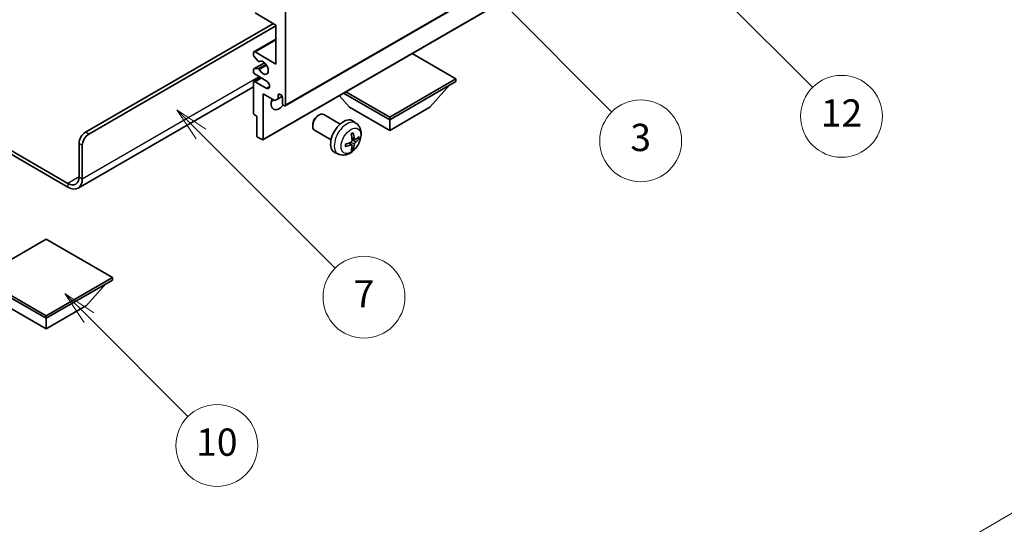
# Model space of a CAD drawing. Units: millimetres. Extents: x 0 to 11996, y 0 to 1686.
# Drawn here: x 256 to 473, y 413 to 524 of the extents above; entities that cross this region are included whole.
import ezdxf

# ---------------------------------------------------------------- set-up
doc = ezdxf.new("R2010")
doc.units = ezdxf.units.MM
doc.header["$LTSCALE"] = 3
doc.layers.get('Defpoints').update_dxf_attribs({"lineweight": 25})
for name, color, linetype, lineweight in [('Dimension (ISO)', 7, 'Continuous', 18), ('Symbol (TK)', 100, 'Continuous', 18), ('Visible (ISO)', 7, 'Continuous', 35), ('Visible Narrow (ISO)', 7, 'Continuous', 25)]:
    doc.layers.add(name, color=color, linetype=linetype, lineweight=lineweight)
doc.styles.add('Note Text (TK)', font='txt')
doc.styles.add('Note Text (TK2)', font='txt')
doc.dimstyles.new('Default - Method 1b (TK)', dxfattribs={"dimscale": 3, "dimtxt": 2.5, "dimasz": 2.5, "dimexe": 1, "dimexo": 1.5, "dimgap": 1, "dimtad": 1, "dimtoh": 1, "dimrnd": 1e-08, "dimdsep": 46, "dimtxsty": 'Note Text (TK)', "dimcen": 0.09, "dimdle": 5, "dimclrd": 100, "dimclre": 100, "dimclrt": 7, "dimadec": 1, "dimazin": 1, "dimtfac": 1, "dimtmove": 0, "dimatfit": 3, "dimfxl": 1, "dimtolj": 1, "dimlwd": -1, "dimlwe": -1, "dimarcsym": 0})

# ---------------------------------------------------------------- blocks, each defined once
blk = doc.blocks.new('バルーン3')
at = {"layer": 'Symbol (TK)', "color": 100}
for p, q in [((113.157, 174.36), (111.389, 176.127)), ((113.511, 174.713), (111.389, 176.127)), ((111.389, 176.127), (112.804, 174.006)), ((113.157, 174.36), (123.004, 164.513))]:
    blk.add_line(p, q, dxfattribs=at)
at = {"layer": 'Symbol (TK)'}
blk.add_circle((125.117, 162.399), 3, dxfattribs=at)
at = {"layer": 'Symbol (TK)', "color": 7, "insert": (125.117, 162.382), "char_height": 2, "attachment_point": 5, "style": 'Note Text (TK2)'}
blk.add_mtext('7', dxfattribs=at)
blk = doc.blocks.new('バルーン6')
at = {"layer": 'Symbol (TK)', "color": 100}
for p, q in [((135.352, 183.905), (133.585, 185.673)), ((135.706, 184.259), (133.585, 185.673)), ((133.585, 185.673), (134.999, 183.552)), ((135.352, 183.905), (143.295, 175.963))]:
    blk.add_line(p, q, dxfattribs=at)
at = {"layer": 'Symbol (TK)'}
blk.add_circle((145.408, 173.85), 3, dxfattribs=at)
at = {"layer": 'Symbol (TK)', "color": 7, "insert": (145.408, 173.844), "char_height": 2, "attachment_point": 5, "style": 'Note Text (TK2)'}
blk.add_mtext('3', dxfattribs=at)
blk = doc.blocks.new('バルーン8')
at = {"layer": 'Symbol (TK)', "color": 100}
for p, q in [((151.008, 184.777), (149.24, 186.544)), ((151.361, 185.13), (149.24, 186.544)), ((149.24, 186.544), (150.654, 184.423)), ((151.008, 184.777), (158.022, 177.762))]:
    blk.add_line(p, q, dxfattribs=at)
at = {"layer": 'Symbol (TK)'}
blk.add_circle((160.135, 175.649), 3, dxfattribs=at)
at = {"layer": 'Symbol (TK)', "color": 7, "insert": (160.135, 175.632), "char_height": 2, "attachment_point": 5, "style": 'Note Text (TK2)'}
blk.add_mtext('12', dxfattribs=at)
blk = doc.blocks.new('バルーン13')
at = {"layer": 'Symbol (TK)', "color": 100}
for p, q in [((104.955, 160.898), (103.187, 162.666)), ((105.309, 161.252), (103.187, 162.666)), ((103.187, 162.666), (104.601, 160.545)), ((104.955, 160.898), (112.214, 153.64))]:
    blk.add_line(p, q, dxfattribs=at)
at = {"layer": 'Symbol (TK)'}
blk.add_circle((114.327, 151.526), 3, dxfattribs=at)
at = {"layer": 'Symbol (TK)', "color": 7, "insert": (114.327, 151.515), "char_height": 2, "attachment_point": 5, "style": 'Note Text (TK2)'}
blk.add_mtext('10', dxfattribs=at)
blk = doc.blocks.new('*D20')
at = {"layer": 'Defpoints', "color": 0}
for p in [(495.19, 427.89), (535.49, 404.62), (361.83, 303.45)]:
    blk.add_point(p, dxfattribs=at)
at = {"layer": 'Dimension (ISO)', "color": 100}
for p, q in [((531, 407.21), (492.2, 429.62)), ((328.16, 330.41), (488.71, 424.11)), ((357.34, 306.04), (318.69, 328.36))]:
    blk.add_line(p, q, dxfattribs=at)
for points in [[(488.08, 425.19), (489.34, 423.03), (495.19, 427.89)], [(327.53, 331.49), (328.79, 329.33), (321.68, 326.63)]]:
    blk.add_solid(points, dxfattribs=at)
at = {"layer": 'Dimension (ISO)', "color": 7, "insert": (398.41, 379.23), "char_height": 7.5, "attachment_point": 4, "rotation": 30.2678, "style": 'Note Text (TK)'}
blk.add_mtext('\\A1;{\\Q-29.732;\\W0.819;\\H0.816x; \\fＭＳ Ｐゴシック|b0|i0;\\H7.5000;450}', dxfattribs=at)

msp = doc.modelspace()

# ---------------------------------------------------------------- linework, layer by layer
at = {"layer": 'Visible (ISO)'}
for p, q in [((314.5049, 505.2273), (404.661, 557.2789)), ((309.5966, 497.8071), (399.7527, 549.8587)), ((312.4871, 523.0108), (307.8909, 525.6645)), ((314.6084, 526.0727), (314.6084, 505.4562)), ((270.591, 499.4345), (311.9568, 523.317)), ((271.2981, 499.0263), (312.4871, 522.8067)), ((312.4871, 514.4376), (312.4871, 523.0108)), ((307.6409, 517.116), (312.4871, 519.914)), ((307.5374, 516.4542), (307.5374, 516.8871)), ((308.546, 515.0745), (307.6456, 516.1781)), ((307.8909, 517.0912), (312.4871, 514.4376)), ((352.0851, 511.1716), (342.4149, 516.7547)), ((307.5995, 513.3585), (309.9498, 514.7155)), ((307.6434, 513.3721), (308.5437, 513.4525)), ((308.7999, 514.9683), (308.9164, 515.0356)), ((307.5374, 512.8046), (307.5374, 513.2212)), ((307.6409, 510.584), (309.1587, 511.4603)), ((310.3658, 510.7634), (307.8909, 512.1923)), ((307.5374, 509.4456), (268.9519, 487.1683)), ((307.5374, 503.6599), (307.5374, 510.3551)), ((307.8909, 510.5593), (310.3658, 509.1304)), ((337.5187, 502.7617), (352.0851, 511.1716)), ((337.5187, 502.1902), (352.0851, 510.6001)), ((346.3575, 504.9663), (350.6287, 509.7592)), ((352.0851, 511.1716), (352.0851, 510.6001)), ((309.6587, 507.9057), (309.6587, 497.9444)), ((312.2396, 506.4155), (309.6587, 507.9057)), ((312.9467, 507.5586), (313.3677, 507.8017)), ((312.9467, 507.5586), (312.9467, 506.8238)), ((312.9467, 506.8238), (313.8113, 507.323)), ((313.9013, 505.8644), (313.9013, 507.0075)), ((328.6799, 504.9663), (326.4095, 507.514)), ((327.3535, 508.059), (337.5187, 502.1902)), ((327.8485, 508.3448), (337.5187, 502.7617)), ((312.9467, 506.8238), (312.2396, 506.4155)), ((328.6799, 504.9663), (337.5187, 499.8632)), ((337.5187, 499.8632), (346.3575, 504.9663)), ((308.2445, 503.0067), (307.7495, 503.2924)), ((308.2445, 498.7609), (308.2445, 503.0067)), ((321.6798, 503.0645), (321.9835, 503.2398)), ((326.6043, 501.248), (322.9832, 503.3386)), ((337.5187, 502.7617), (337.5187, 502.1902)), ((244.1478, 501.2293), (266.7019, 488.2077)), ((244.1478, 500.4128), (266.7019, 487.3912)), ((320.5689, 501.1404), (320.569, 500.7897)), ((330.1559, 501.3912), (329.4562, 501.902)), ((337.5187, 499.8632), (337.5187, 502.1902)), ((309.4466, 497.8219), (308.4566, 498.3935)), ((324.6043, 497.7839), (320.9832, 499.8745)), ((269.1768, 489.6365), (269.1768, 496.985)), ((269.8839, 489.2283), (269.8839, 496.5768)), ((329.1691, 496.664), (328.5796, 497.0944)), ((329.4069, 495.8749), (329.1825, 496.1099)), ((329.8565, 497.8547), (329.1891, 498.1501)), ((330.3431, 498.1201), (330.6588, 498.0433)), ((326.2561, 494.6365), (325.4639, 494.987)), ((261.929, 475.9398), (247.3626, 467.5299)), ((276.4954, 467.5299), (261.929, 475.9398)), ((247.3626, 467.5299), (261.929, 459.12)), ((247.3626, 466.9583), (261.929, 458.5484)), ((261.929, 459.12), (276.4954, 467.5299)), ((261.929, 458.5484), (276.4954, 466.9583)), ((270.7678, 461.3245), (275.0389, 466.1175)), ((276.4954, 467.5299), (276.4954, 466.9583)), ((253.0901, 461.3245), (261.929, 456.2214)), ((261.929, 456.2214), (270.7678, 461.3245)), ((261.929, 459.12), (261.929, 458.5484)), ((261.929, 456.2214), (261.929, 458.5484))]:
    msp.add_line(p, q, dxfattribs=at)
for centre, major_axis, ratio, start_param, end_param in [((307.8909, 516.683), (-0.25, 0.433), 0.57735027, 5.49778714, 7.06858347), ((307.7495, 516.3317), (-0.15, 0.2598), 0.57735027, 0.78539816, 1.8445595), ((308.6498, 513.1791), (-0.15, 0.2598), 0.57735027, 4.64831773, 6.02138592), ((308.6499, 515.2281), (0.15, -0.2598), 0.57735027, 4.98615215, 6.34717957), ((309.6587, 513.6211), (0.8, -1.3856), 0.57735027, 4.64831773, 9.48877222), ((307.7495, 513.0987), (-0.15, 0.2598), 0.57735027, 6.02138592, 7.06858347), ((307.8909, 512.6005), (-0.25, 0.433), 0.57735027, 0.78539816, 2.35619449), ((307.8909, 510.151), (-0.25, 0.433), 0.57735027, 5.49778714, 7.06858347), ((310.3658, 509.9469), (0.5, -0.866), 0.57735027, 5.49778714, 8.6393798), ((313.424, 507.218), (-0.3398, 0.5886), 0.57735027, 4.04450246, 6.95107183), ((313.1942, 506.6809), (-1.25, -2.1651), 0.57735027, 4.99914553, 7.5883573), ((311.0729, 507.9057), (1.25, 2.1651), 0.57735027, 4.15479015, 4.42563243), ((314.2549, 505.6603), (0.25, -0.433), 0.57735027, 3.92699082, 7.06858347), ((307.7495, 503.5374), (-0.15, 0.2598), 0.57735027, 0.78539816, 2.35619449), ((321.9832, 501.6066), (-1, -1.7321), 0.57735027, 3.14159265, 6.28318531), ((321.6795, 501.7819), (-0.7853, -1.3602), 0.57735027, 3.92675802, 5.49801994), ((327.3364, 498.5159), (-2, -3.4641), 0.57735027, 3.0796893, 6.34508866), ((270.591, 497.8015), (-1, -1.7321), 0.57735027, 3.92699082, 5.49778714), ((271.2981, 497.3933), (1, 1.7321), 0.57735027, 0.78539816, 2.35619449), ((308.4566, 498.6384), (-0.15, 0.2598), 0.57735027, 0.78539816, 2.35619449), ((325.0396, 499.9501), (2.5666, -5.9702), 0.55353421, 0.95931878, 1.19830308), ((324.8421, 499.8361), (-3.9094, 5.191), 0.59526289, 3.96282307, 4.20180736), ((324.9358, 499.7821), (-6.4957, -0.1911), 0.49462411, 2.44776077, 2.68674507), ((309.4466, 498.0669), (0.15, -0.2598), 0.57735027, 5.49778714, 7.06858347), ((324.9459, 499.7879), (-6.4536, -0.7624), 0.55353421, 1.94328958, 2.18227387), ((324.9459, 500.0159), (6.4503, -0.7902), 0.59526289, 5.2229706, 5.46195489), ((325.0396, 499.9618), (3.0824, -5.721), 0.49462411, 0.45484759, 0.69383188), ((324.8421, 499.8478), (-3.4375, 5.5149), 0.65417299, 3.55978145, 3.79876575), ((324.9358, 500.0101), (6.4948, -0.2196), 0.65417299, 5.62601221, 5.86499651), ((266.7019, 491.0654), (1.75, -3.0311), 0.57735027, 5.49778714, 7.06858347), ((266.7019, 491.0654), (2.25, -3.8971), 0.57735027, 5.49778714, 7.06858347)]:
    msp.add_ellipse(centre, major_axis=major_axis, ratio=ratio, start_param=start_param, end_param=end_param, dxfattribs=at)
for points, knots in [([(330.1559, 501.3912), (330.3817, 501.2265), (330.5735, 501.0238), (330.8935, 500.5609), (331.0112, 500.2981), (331.1887, 499.7035), (331.2254, 499.3718), (331.2182, 498.6387), (331.1503, 498.2398), (330.918, 497.4467), (330.7477, 497.0539), (330.3264, 496.32), (330.0765, 495.9785), (329.5002, 495.3646), (329.1737, 495.092), (328.4498, 494.6694), (328.0537, 494.5106), (327.2795, 494.4091), (326.9239, 494.4228), (326.4661, 494.5524), (326.3597, 494.5906), (326.2561, 494.6365)], [5.5596905, 5.5596905, 5.5596905, 5.5596905, 5.76465035, 5.76465035, 5.99724023, 5.99724023, 6.29459763, 6.29459763, 6.66985758, 6.66985758, 7.06428247, 7.06428247, 7.45411883, 7.45411883, 7.84838663, 7.84838663, 8.22269251, 8.22269251, 8.4943548, 8.4943548, 8.57747644, 8.57747644, 8.57747644, 8.57747644]), ([(329.0654, 499.0291), (329.0806, 499.0399), (329.0958, 499.0504), (329.1375, 499.0784), (329.164, 499.0954), (329.2169, 499.1275), (329.2433, 499.1427), (329.2958, 499.1714), (329.322, 499.1849), (329.3741, 499.21), (329.4001, 499.2217), (329.4258, 499.2325)], [4.599557922, 4.599557922, 4.599557922, 4.599557922, 4.630897721, 4.630897721, 4.685414191, 4.685414191, 4.739930661, 4.739930661, 4.794447131, 4.794447131, 4.848963601, 4.848963601, 4.848963601, 4.848963601]), ([(329.4485, 499.3297), (329.4527, 499.3172), (329.4554, 499.3034), (329.4565, 499.2799), (329.4543, 499.2666), (329.4462, 499.2481), (329.4389, 499.2396), (329.4293, 499.2341), (329.4276, 499.2332), (329.4258, 499.2325)], [0.0145600729, 0.0145600729, 0.0145600729, 0.0145600729, 0.0187226824, 0.0187226824, 0.0234298311, 0.0234298311, 0.0280690561, 0.0280690561, 0.028985175, 0.028985175, 0.028985175, 0.028985175]), ([(327.7605, 496.3482), (327.7608, 496.3462), (327.7609, 496.3443), (327.7609, 496.3333), (327.7572, 496.3227), (327.7453, 496.3064), (327.7348, 496.2979), (327.7139, 496.2871), (327.7006, 496.2825), (327.6877, 496.2799)], [0.0455535579, 0.0455535579, 0.0455535579, 0.0455535579, 0.0464696768, 0.0464696768, 0.0511089018, 0.0511089018, 0.0558160505, 0.0558160505, 0.05997866, 0.05997866, 0.05997866, 0.05997866]), ([(327.7605, 496.3482), (327.757, 496.3758), (327.7542, 496.4041), (327.7499, 496.4618), (327.7484, 496.4912), (327.747, 496.5511), (327.747, 496.5816), (327.7484, 496.6434), (327.7498, 496.6748), (327.7532, 496.7249), (327.7547, 496.7434), (327.7564, 496.7619)], [3.005018033, 3.005018033, 3.005018033, 3.005018033, 3.059534503, 3.059534503, 3.114050973, 3.114050973, 3.168567443, 3.168567443, 3.223083913, 3.223083913, 3.254423712, 3.254423712, 3.254423712, 3.254423712]), ([(329.2189, 497.6861), (329.2202, 497.6495), (329.2151, 497.6078), (329.1914, 497.5252), (329.1726, 497.4843), (329.1284, 497.4136), (329.0999, 497.3792), (329.0454, 497.3307), (329.0207, 497.3135), (328.9963, 497.3006)], [0, 0, 0, 0, 0.0125039067, 0.0125039067, 0.0250078135, 0.0250078135, 0.0375277995, 0.0375277995, 0.0466766392, 0.0466766392, 0.0466766392, 0.0466766392]), ([(328.9963, 496.667), (329.0286, 496.6801), (329.0622, 496.6876), (329.1218, 496.687), (329.1479, 496.6789), (329.187, 496.6515), (329.2026, 496.6304), (329.2173, 496.5843), (329.2199, 496.5619), (329.2189, 496.5385)], [0, 0, 0, 0, 0.0124997785, 0.0124997785, 0.0249995571, 0.0249995571, 0.0375236714, 0.0375236714, 0.0466766062, 0.0466766062, 0.0466766062, 0.0466766062]), ([(329.9901, 497.8743), (329.9639, 497.8577), (329.9356, 497.8472), (329.8825, 497.844), (329.8578, 497.8513), (329.8178, 497.8793), (329.7998, 497.9018), (329.7778, 497.9521), (329.7712, 497.9768), (329.7675, 498.0028)], [0, 0, 0, 0, 0.0124997785, 0.0124997785, 0.0249995571, 0.0249995571, 0.0375236714, 0.0375236714, 0.0466766062, 0.0466766062, 0.0466766062, 0.0466766062]), ([(329.7675, 496.8553), (329.7724, 496.8883), (329.7826, 496.927), (329.813, 497.0058), (329.8331, 497.046), (329.8764, 497.1172), (329.9024, 497.1529), (329.9497, 497.2057), (329.9703, 497.2252), (329.9901, 497.2408)], [0, 0, 0, 0, 0.0125039067, 0.0125039067, 0.0250078135, 0.0250078135, 0.0375277995, 0.0375277995, 0.0466766392, 0.0466766392, 0.0466766392, 0.0466766392]), ([(330.8125, 498.084), (330.8064, 498.0756), (330.797, 498.0671), (330.7761, 498.0538), (330.7605, 498.0472), (330.7317, 498.04), (330.7135, 498.0379), (330.6856, 498.0385), (330.6713, 498.0403), (330.6588, 498.0433)], [0.0145600729, 0.0145600729, 0.0145600729, 0.0145600729, 0.0187226824, 0.0187226824, 0.0234298311, 0.0234298311, 0.0280690561, 0.0280690561, 0.0318102328, 0.0318102328, 0.0318102328, 0.0318102328]), ([(329.4069, 495.8749), (329.4157, 495.8656), (329.4244, 495.8541), (329.4389, 495.8302), (329.4462, 495.8135), (329.4543, 495.7849), (329.4565, 495.7681), (329.4554, 495.7434), (329.4527, 495.7309), (329.4485, 495.7214)], [0.0427285001, 0.0427285001, 0.0427285001, 0.0427285001, 0.0464696768, 0.0464696768, 0.0511089018, 0.0511089018, 0.0558160505, 0.0558160505, 0.05997866, 0.05997866, 0.05997866, 0.05997866])]:
    msp.add_open_spline(points, degree=3, knots=knots, dxfattribs=at)
at = {"layer": 'Visible Narrow (ISO)'}
for p, q in [((314.6084, 505.4562), (404.7645, 557.5078)), ((309.6587, 497.9444), (399.8148, 549.9961)), ((307.8909, 517.0912), (312.4871, 519.7449)), ((307.6434, 513.3721), (309.9578, 514.7083)), ((308.5437, 513.4525), (310.2261, 514.4238)), ((308.8091, 513.2489), (310.4058, 514.1708)), ((308.8092, 514.9744), (308.9115, 515.0335)), ((269.8839, 489.2283), (308.7748, 511.6819)), ((307.8909, 510.5593), (309.3051, 511.3758)), ((310.3658, 509.1304), (311.0729, 509.5386)), ((271.2981, 499.0263), (270.591, 499.4345)), ((329.7675, 498.0028), (329.1755, 498.2869)), ((269.1768, 496.985), (269.8839, 496.5768)), ((328.9963, 496.667), (328.4542, 497.0377)), ((329.7675, 496.8553), (328.9293, 497.2655)), ((329.9901, 497.2408), (329.2158, 497.7616)), ((269.1768, 489.6365), (266.7019, 488.2077)), ((269.1768, 489.6365), (269.8839, 489.2283)), ((266.7019, 488.2077), (266.7019, 487.3912))]:
    msp.add_line(p, q, dxfattribs=at)
for centre, major_axis, start_param, end_param in [((328.0851, 498.0836), (1.9537, 3.3839), 6.22128195, 9.48668132), ((329.2501, 497.411), (-1.1137, -1.9289), 3.80068814, 4.05329349), ((329.2067, 497.4361), (-1.0366, -1.7954), 2.21917009, 2.42536283), ((329.2501, 497.411), (1.1137, 1.9289), 5.37148447, 5.62408982), ((329.2501, 497.411), (-1.1137, -1.9289), 5.37148447, 5.62408982), ((329.2501, 497.411), (1.1137, 1.9289), 3.80068814, 4.05329349), ((329.2067, 497.4361), (-1.0366, -1.7954), 0.71622982, 0.92242257)]:
    msp.add_ellipse(centre, major_axis=major_axis, ratio=0.57735027, start_param=start_param, end_param=end_param, dxfattribs=at)
msp.add_ellipse((328.9839, 497.5648), major_axis=(-1.5344, -2.6577), ratio=0.57735027, dxfattribs=at)

# ---------------------------------------------------------------- block references
at = {"layer": 'Symbol (TK)', "xscale": 3, "yscale": 3, "zscale": 3}
for name in ['バルーン8', 'バルーン6', 'バルーン3', 'バルーン13']:
    msp.add_blockref(name, (-43.5, -24), dxfattribs=at)

# ---------------------------------------------------------------- dimensions: what is measured, and where the dimension line sits
at = {"layer": 'Dimension (ISO)', "color": 100}
dim = msp.add_linear_dim(base=(495.1875, 427.888), p1=(361.8258, 303.4527), p2=(535.4926, 404.6178), angle=210.26777, text='{\\Q-29.732;\\W0.819;\\H0.816x; \\fＭＳ Ｐゴシック|b0|i0;\\H7.5000;450}', dimstyle='Default - Method 1b (TK)', override={"dimgap": 1, "dimtoh": 0, "dimdec": 2, "dimlfac": 2.23829, "dimtol": 0, "dimlim": 0, "dimtp": 0, "dimtm": 0, "dimtdec": 2, "dimtofl": 0, "dimatfit": 1}, dxfattribs=at)
dim.commit()
dim.dimension.update_dxf_attribs({"geometry": '*D20', "text_midpoint": (408.4344, 377.259), "dimtype": 160})

doc.saveas('drawing.dxf')
